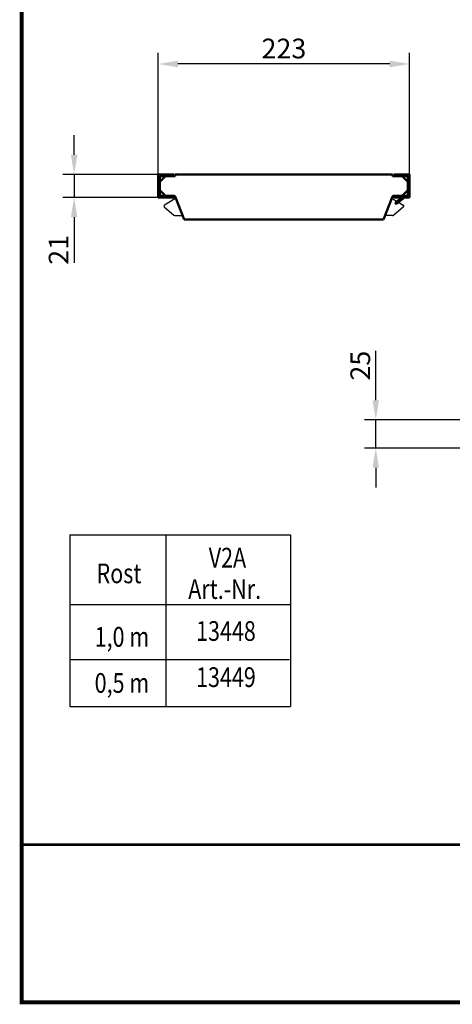
# Model space of a CAD drawing. Units: millimetres. Extents: x 2218 to 31765, y 1397 to 6792.
# Drawn here: x 24902 to 25286, y 5224 to 6099 of the extents above; entities that cross this region are included whole.
import ezdxf

# ---------------------------------------------------------------- set-up
doc = ezdxf.new("R2010")
doc.units = ezdxf.units.MM
doc.linetypes.add('AUSGEZOGEN', pattern=[0])
for name, color, linetype in [('AM_BOR', 7, 'Continuous'), ('BEMASS', 3, 'Continuous'), ('DUENN', 4, 'Continuous'), ('KOPF', 12, 'AUSGEZOGEN'), ('SICHTBAR', 7, 'Continuous'), ('TEXT35', 143, 'Continuous')]:
    doc.layers.add(name, color=color, linetype=linetype)
doc.styles.add('BEMSTIL', font='isocp3.shx', dxfattribs={"width": 0.8})
doc.dimstyles.new('BEMASS', dxfattribs={"dimtxt": 3.5, "dimasz": 3.5, "dimexe": 1.4, "dimexo": 0, "dimgap": 2, "dimtad": 1, "dimtxsty": 'BEMSTIL', "dimcen": 3, "dimclrd": 3, "dimclre": 3, "dimclrt": 3, "dimadec": 0, "dimazin": 0, "dimtfac": 0.875, "dimtmove": 2, "dimatfit": 3, "dimfxl": 1, "dimtolj": 1, "dimlwd": 25, "dimlwe": 25, "dimarcsym": 0})

# ---------------------------------------------------------------- blocks, each defined once
blk = doc.blocks.new('RA_A4_AM')
at = {"layer": 'KOPF', "const_width": 0.7}
blk.add_lwpolyline([(207.3, 3), (13, 3), (13, 44), (13, 296), (207.3, 296), (207.3, 44), (207.3, 3)], dxfattribs=at)
blk = doc.blocks.new('*D176')
at = {"layer": 'BEMASS', "color": 3, "lineweight": 25, "transparency": 16777216}
for p, q in [((25025.08, 5961.39), (25025.08, 6069.55)), ((25248.08, 5961.39), (25248.08, 6069.55)), ((25230.58, 6059.55), (25042.58, 6059.55))]:
    blk.add_line(p, q, dxfattribs=at)
at = {"layer": 'BEMASS', "color": 3, "transparency": 16777216}
for points in [[(25042.58, 6062.47), (25042.58, 6056.63), (25025.08, 6059.55)], [(25230.58, 6062.47), (25230.58, 6056.63), (25248.08, 6059.55)]]:
    blk.add_solid(points, dxfattribs=at)
at = {"layer": 'DEFPOINTS', "color": 0, "transparency": 16777216}
for p in [(25025.08, 6059.55), (25025.08, 5961.39), (25248.08, 5961.39)]:
    blk.add_point(p, dxfattribs=at)
at = {"layer": 'BEMASS', "color": 4, "transparency": 16777216, "insert": (25136.58, 6073.3), "char_height": 17.5, "attachment_point": 5, "style": 'BEMSTIL'}
blk.add_mtext('\\A1;223', dxfattribs=at)
blk = doc.blocks.new('*D177')
at = {"layer": 'BEMASS', "color": 3, "lineweight": 25, "transparency": 16777216}
for p, q in [((24950.37, 5978.89), (24950.37, 5996.39)), ((25025.08, 5961.39), (24940.37, 5961.39)), ((24950.37, 5961.39), (24950.37, 5940.89)), ((25025.08, 5940.89), (24940.37, 5940.89)), ((24950.37, 5923.39), (24950.37, 5882.94))]:
    blk.add_line(p, q, dxfattribs=at)
at = {"layer": 'BEMASS', "color": 3, "transparency": 16777216}
for points in [[(24947.46, 5978.89), (24953.29, 5978.89), (24950.37, 5961.39)], [(24947.46, 5923.39), (24953.29, 5923.39), (24950.37, 5940.89)]]:
    blk.add_solid(points, dxfattribs=at)
at = {"layer": 'DEFPOINTS', "color": 0, "transparency": 16777216}
for p in [(25025.08, 5961.39), (24950.37, 5940.89), (25025.08, 5940.89)]:
    blk.add_point(p, dxfattribs=at)
at = {"layer": 'BEMASS', "color": 4, "transparency": 16777216, "insert": (24936.62, 5894.41), "char_height": 17.5, "attachment_point": 5, "rotation": 90, "style": 'BEMSTIL'}
blk.add_mtext('\\A1;21', dxfattribs=at)
blk = doc.blocks.new('*D178')
at = {"layer": 'BEMASS', "color": 3, "lineweight": 25, "transparency": 16777216}
for p, q in [((25218.15, 5760.85), (25218.15, 5804.69)), ((25298.82, 5743.35), (25208.15, 5743.35)), ((25218.15, 5718.35), (25218.15, 5743.35)), ((25298.82, 5718.35), (25208.15, 5718.35)), ((25218.15, 5700.85), (25218.15, 5683.35))]:
    blk.add_line(p, q, dxfattribs=at)
at = {"layer": 'BEMASS', "color": 3, "transparency": 16777216}
for points in [[(25215.23, 5760.85), (25221.06, 5760.85), (25218.15, 5743.35)], [(25215.23, 5700.85), (25221.06, 5700.85), (25218.15, 5718.35)]]:
    blk.add_solid(points, dxfattribs=at)
at = {"layer": 'DEFPOINTS', "color": 0, "transparency": 16777216}
for p in [(25218.15, 5743.35), (25298.82, 5743.35), (25298.82, 5718.35)]:
    blk.add_point(p, dxfattribs=at)
at = {"layer": 'BEMASS', "color": 4, "transparency": 16777216, "insert": (25204.4, 5791.52), "char_height": 17.5, "attachment_point": 5, "rotation": 90, "style": 'BEMSTIL'}
blk.add_mtext('\\A1;25', dxfattribs=at)

msp = doc.modelspace()

# ---------------------------------------------------------------- linework, layer by layer
at = {"layer": 'DUENN'}
for p, q in [((24946.486, 5641.157), (24946.486, 5488.592)), ((24946.486, 5641.157), (25142.447, 5641.157)), ((25031.744, 5641.157), (25031.744, 5488.592)), ((25031.744, 5641.157), (25031.744, 5488.592)), ((25142.447, 5641.157), (25142.447, 5488.592)), ((24946.935, 5579.265), (25142.631, 5579.265)), ((24947.465, 5530.432), (25141.632, 5530.432))]:
    msp.add_line(p, q, dxfattribs=at)
at = {"layer": 'KOPF'}
msp.add_line((24903.814, 5365.894), (24903.814, 5225.894), dxfattribs=at)
at = {"layer": 'KOPF', "const_width": 2.5}
msp.add_lwpolyline([(24903.814, 5365.894), (25873.757, 5365.894)], dxfattribs=at)
at = {"layer": 'SICHTBAR', "linetype": 'Continuous', "lineweight": 50}
for p, q in [((25025.082, 5940.892), (25025.082, 5961.392)), ((25025.082, 5961.392), (25039.082, 5961.392)), ((25026.582, 5954.892), (25031.582, 5959.892)), ((25026.582, 5959.892), (25026.582, 5942.392)), ((25039.082, 5959.892), (25026.582, 5959.892)), ((25039.082, 5961.392), (25039.082, 5959.892)), ((25040.082, 5959.892), (25039.082, 5959.892)), ((25233.082, 5961.392), (25040.082, 5961.392)), ((25040.082, 5961.392), (25040.082, 5959.892)), ((25233.082, 5959.892), (25233.082, 5961.392)), ((25234.082, 5959.892), (25233.082, 5959.892)), ((25234.082, 5961.392), (25234.082, 5959.892)), ((25248.082, 5961.392), (25234.082, 5961.392)), ((25234.082, 5959.892), (25246.582, 5959.892)), ((25241.582, 5959.892), (25246.582, 5954.892)), ((25246.582, 5959.892), (25246.582, 5942.392)), ((25248.082, 5940.892), (25248.082, 5961.392)), ((25039.082, 5940.892), (25025.082, 5940.892)), ((25031.582, 5942.392), (25026.582, 5947.392)), ((25026.582, 5942.392), (25039.082, 5942.392)), ((25039.082, 5942.392), (25039.082, 5940.892)), ((25039.082, 5942.392), (25039.199, 5942.392)), ((25040.13, 5941.756), (25048.082, 5921.392)), ((25225.082, 5921.392), (25233.033, 5941.756)), ((25233.965, 5942.392), (25234.082, 5942.392)), ((25234.082, 5942.392), (25234.082, 5940.892)), ((25246.582, 5942.392), (25234.082, 5942.392)), ((25234.082, 5940.892), (25248.082, 5940.892)), ((25235.269, 5936.055), (25241.207, 5940.892)), ((25243.582, 5940.892), (25236.216, 5934.892)), ((25246.582, 5947.392), (25241.582, 5942.392)), ((25236.216, 5934.892), (25235.269, 5936.055)), ((25048.082, 5921.392), (25225.082, 5921.392))]:
    msp.add_line(p, q, dxfattribs=at).dxf.unprotected_set("ltscale", 0)
at = {"layer": 'SICHTBAR'}
for p, q in [((25039.831, 5939.593), (25030.582, 5934.258)), ((25233.333, 5939.593), (25237.009, 5937.472)), ((25030.436, 5932.628), (25039.023, 5925.365)), ((25242.728, 5932.628), (25234.141, 5925.365)), ((25238.399, 5936.67), (25242.582, 5934.258)), ((25040.314, 5924.892), (25046.715, 5924.892)), ((25232.849, 5924.892), (25226.449, 5924.892)), ((24946.486, 5488.592), (25142.447, 5488.592))]:
    msp.add_line(p, q, dxfattribs=at)
at = {"layer": 'SICHTBAR', "linetype": 'Continuous', "lineweight": 50}
for centre, start, end in [((25039.199, 5941.392), 21.329462, 90), ((25233.965, 5941.392), 90, 158.670538)]:
    msp.add_arc(centre, 1, start, end, dxfattribs=at).dxf.unprotected_set("ltscale", 0)
at = {"layer": 'SICHTBAR'}
for centre, radius, start, end in [((25039.082, 5940.892), 1.5, 299.974193, 350.705893), ((25234.082, 5940.892), 1.5, 189.294107, 240.025807), ((25031.082, 5933.392), 1, 119.974193, 229.771895), ((25242.082, 5933.392), 1, 310.228105, 60.025807), ((25040.314, 5926.892), 2, 229.771895, 270), ((25232.849, 5926.892), 2, 270, 310.228105)]:
    msp.add_arc(centre, radius, start, end, dxfattribs=at)

# ---------------------------------------------------------------- block references
at = {"layer": 'AM_BOR', "xscale": 5, "yscale": 5, "zscale": 5}
msp.add_blockref('RA_A4_AM', (24838.814, 5210.894), dxfattribs=at)

# ---------------------------------------------------------------- texts
at = {"layer": 'TEXT35', "style": 'BEMSTIL', "width": 0.8}
for s, p in [('V2A', (25069.856, 5612.207)), ('Rost', (24970.281, 5598.258)), ('Art.-Nr.', (25051.678, 5584.305)), ('13448', (25058.641, 5547.03)), ('1,0 m', (24968.604, 5541.845)), ('13449', (25058.641, 5506.049)), ('0,5 m', (24968.604, 5500.864))]:
    msp.add_text(s, height=17.5, dxfattribs=at).set_placement(p)

# ---------------------------------------------------------------- dimensions: what is measured, and where the dimension line sits
at = {"layer": 'BEMASS'}
dim = msp.add_linear_dim(base=(25025.082, 6059.55), p1=(25248.082, 5961.392), p2=(25025.082, 5961.392), dimstyle='BEMASS', override={"dimscale": 5, "dimexe": 2, "dimgap": 1, "dimclrt": 4, "dimtmove": 0, "dimatfit": 0}, dxfattribs=at)
dim.commit()
dim.dimension.update_dxf_attribs({"geometry": '*D176', "text_midpoint": (25136.582, 6073.302)})
dim = msp.add_linear_dim(base=(24950.372, 5940.892), p1=(25025.082, 5961.392), p2=(25025.082, 5940.892), angle=90, text='21', dimstyle='BEMASS', override={"dimscale": 5, "dimexe": 2, "dimgap": 1, "dimclrt": 4, "dimtmove": 0, "dimatfit": 0}, dxfattribs=at)
dim.commit()
dim.dimension.update_dxf_attribs({"geometry": '*D177', "text_midpoint": (24936.62, 5894.414)})
dim = msp.add_linear_dim(base=(25218.148, 5743.351), p1=(25298.823, 5718.351), p2=(25298.823, 5743.351), angle=90, dimstyle='BEMASS', override={"dimscale": 5, "dimexe": 2, "dimgap": 1, "dimclrt": 4, "dimtmove": 0, "dimatfit": 0}, dxfattribs=at)
dim.commit()
dim.dimension.update_dxf_attribs({"geometry": '*D178', "text_midpoint": (25204.396, 5791.519)})

doc.saveas('drawing.dxf')
